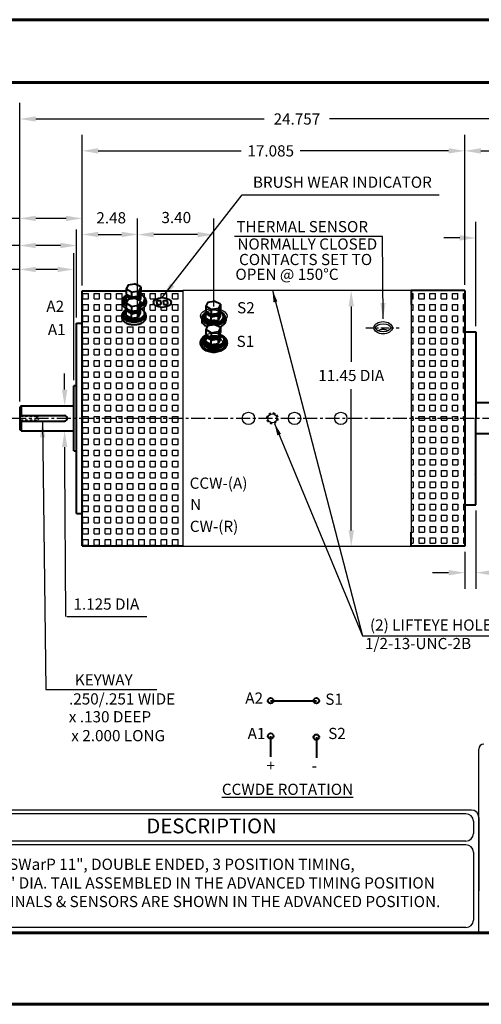
# Model space of a CAD drawing. Units: inches. Extents: x -220 to 774, y -335 to 160.
# Drawn here: x 69 to 89, y -116 to -72 of the extents above; entities that cross this region are included whole.
import ezdxf

# ---------------------------------------------------------------- set-up
doc = ezdxf.new("R2010")
doc.units = ezdxf.units.IN
doc.header["$LTSCALE"] = 0.5
doc.header["$MEASUREMENT"] = 0
for name, pattern in [('CENTER', [2, 1.25, -0.25, 0.25, -0.25]), ('CENTER2', [1.125, 0.75, -0.125, 0.125, -0.125]), ('HIDDEN', [0.375, 0.25, -0.125]), ('HIDDEN2', [0.1875, 0.125, -0.0625])]:
    doc.linetypes.add(name, pattern=pattern)
for name, color, linetype in [('5', 5, 'Continuous'), ('6', 6, 'Continuous'), ('CENTER', 1, 'CENTER'), ('DIM', 1, 'Continuous'), ('HID', 2, 'HIDDEN'), ('TBLK', 8, 'Continuous'), ('TXT', 2, 'Continuous')]:
    doc.layers.add(name, color=color, linetype=linetype)
for name, color, linetype, lineweight in [('BOARDER', 8, 'Continuous', 60), ('OBJ', 7, 'Continuous', 40), ('OBJECT', 7, 'Continuous', 40)]:
    doc.layers.add(name, color=color, linetype=linetype, lineweight=lineweight)
doc.styles.get("Standard").update_dxf_attribs({"font": 'techl___.ttf'})
doc.styles.add('STYLE2', font='sanss___.ttf')
doc.dimstyles.get("Standard").update_dxf_attribs({"dimscale": 4, "dimtxt": 0.125, "dimasz": 0.18, "dimexe": 0.18, "dimexo": 0.0625, "dimgap": 0.09, "dimtad": 0, "dimtih": 1, "dimtoh": 1, "dimdec": 3, "dimzin": 4, "dimdsep": 46, "dimtxsty": 'Standard', "dimcen": 0, "dimadec": 0, "dimazin": 0, "dimtfac": 1, "dimtdec": 3, "dimtofl": 0, "dimtmove": 0, "dimatfit": 2, "dimfxl": 0, "dimtolj": 1, "dimtzin": 0, "dimarcsym": 0})

# ---------------------------------------------------------------- blocks, each defined once
blk = doc.blocks.new('*D13')
at = {"layer": 'DEFPOINTS', "color": 0}
for p in [(89.054, -93.703), (88.554, -95.553), (89.054, -96.732)]:
    blk.add_point(p, dxfattribs=at)
at = {"layer": 'DIM', "color": 0, "lineweight": -2}
for p, q in [((89.054, -93.953), (89.054, -97.452)), ((88.554, -95.803), (88.554, -97.452)), ((87.834, -96.732), (87.114, -96.732)), ((89.774, -96.732), (90.494, -96.732))]:
    blk.add_line(p, q, dxfattribs=at)
at = {"layer": 'DIM', "color": 0}
for points in [[(87.834, -96.612), (87.834, -96.852), (88.554, -96.732)], [(89.774, -96.612), (89.774, -96.852), (89.054, -96.732)]]:
    blk.add_solid(points, dxfattribs=at)
at = {"layer": 'DIM', "color": 0, "insert": (91.529, -96.732), "char_height": 0.5, "attachment_point": 5}
blk.add_mtext('\\A1;.500', dxfattribs=at)
blk = doc.blocks.new('*D12')
at = {"layer": 'DEFPOINTS', "color": 0}
for p in [(82.024, -84.109), (82.024, -95.559), (83.485, -95.559)]:
    blk.add_point(p, dxfattribs=at)
at = {"layer": 'DIM', "color": 0, "lineweight": -2}
for p, q in [((83.485, -84.829), (83.485, -87.302)), ((83.485, -94.839), (83.485, -88.533))]:
    blk.add_line(p, q, dxfattribs=at)
at = {"layer": 'DIM', "color": 0}
for points in [[(83.365, -84.829), (83.605, -84.829), (83.485, -84.109)], [(83.365, -94.839), (83.605, -94.839), (83.485, -95.559)]]:
    blk.add_solid(points, dxfattribs=at)
at = {"layer": 'DIM', "color": 0, "insert": (83.485, -87.917), "char_height": 0.5, "attachment_point": 5}
blk.add_mtext('\\A1;11.45 DIA', dxfattribs=at)
blk = doc.blocks.new('*D11')
at = {"layer": 'DEFPOINTS', "color": 0}
for p in [(70.482, -89.272), (70.482, -90.397), (70.687, -90.397)]:
    blk.add_point(p, dxfattribs=at)
at = {"layer": 'DIM', "color": 0, "lineweight": -2}
for p, q in [((70.687, -88.552), (70.687, -87.832)), ((70.687, -91.117), (70.687, -91.837))]:
    blk.add_line(p, q, dxfattribs=at)
at = {"layer": 'DIM', "color": 0}
for points in [[(70.567, -88.552), (70.807, -88.552), (70.687, -89.272)], [(70.567, -91.117), (70.807, -91.117), (70.687, -90.397)]]:
    blk.add_solid(points, dxfattribs=at)
at = {"layer": 'DIM', "color": 0, "insert": (72.551, -98.134), "char_height": 0.5, "attachment_point": 5}
blk.add_mtext('\\A1;1.125 DIA', dxfattribs=at)
blk = doc.blocks.new('*D19')
at = {"layer": 'DEFPOINTS', "color": 0}
for p in [(93.437, -77.882), (88.554, -84.115), (93.437, -89.269)]:
    blk.add_point(p, dxfattribs=at)
at = {"layer": 'DIM', "color": 0, "lineweight": -2}
for p, q in [((88.554, -83.865), (88.554, -77.162)), ((93.437, -89.019), (93.437, -77.162)), ((89.274, -77.882), (89.735, -77.882)), ((92.717, -77.882), (92.257, -77.882))]:
    blk.add_line(p, q, dxfattribs=at)
at = {"layer": 'DIM', "color": 0}
for points in [[(89.274, -77.762), (89.274, -78.002), (88.554, -77.882)], [(92.717, -77.762), (92.717, -78.002), (93.437, -77.882)]]:
    blk.add_solid(points, dxfattribs=at)
at = {"layer": 'DIM', "color": 0, "insert": (90.996, -77.882), "char_height": 0.5, "attachment_point": 5}
blk.add_mtext('\\A1;4.883', dxfattribs=at)
blk = doc.blocks.new('*D18')
at = {"layer": 'DEFPOINTS', "color": 0}
for p in [(93.437, -76.456), (93.437, -89.269), (68.68, -89.332)]:
    blk.add_point(p, dxfattribs=at)
at = {"layer": 'DIM', "color": 0, "lineweight": -2}
for p, q in [((68.68, -89.082), (68.68, -75.736)), ((93.437, -89.019), (93.437, -75.736)), ((69.4, -76.456), (79.603, -76.456)), ((92.717, -76.456), (82.515, -76.456))]:
    blk.add_line(p, q, dxfattribs=at)
at = {"layer": 'DIM', "color": 0}
for points in [[(69.4, -76.336), (69.4, -76.576), (68.68, -76.456)], [(92.717, -76.336), (92.717, -76.576), (93.437, -76.456)]]:
    blk.add_solid(points, dxfattribs=at)
at = {"layer": 'DIM', "color": 0, "insert": (81.059, -76.456), "char_height": 0.5, "attachment_point": 5}
blk.add_mtext('\\A1;24.757', dxfattribs=at)
blk = doc.blocks.new('*D15')
at = {"layer": 'DEFPOINTS', "color": 0}
for p in [(93.437, -81.77), (89.054, -85.965), (93.437, -89.269)]:
    blk.add_point(p, dxfattribs=at)
at = {"layer": 'DIM', "color": 0, "lineweight": -2}
for p, q in [((89.054, -85.715), (89.054, -81.05)), ((93.437, -89.019), (93.437, -81.05)), ((88.334, -81.77), (87.614, -81.77)), ((94.157, -81.77), (94.877, -81.77))]:
    blk.add_line(p, q, dxfattribs=at)
at = {"layer": 'DIM', "color": 0}
for points in [[(88.334, -81.65), (88.334, -81.89), (89.054, -81.77)], [(94.157, -81.65), (94.157, -81.89), (93.437, -81.77)]]:
    blk.add_solid(points, dxfattribs=at)
at = {"layer": 'DIM', "color": 0, "insert": (90.801, -81.77), "char_height": 0.5, "attachment_point": 5}
blk.add_mtext('\\A1;4.383', dxfattribs=at)
blk = doc.blocks.new('*D21')
at = {"layer": 'DEFPOINTS', "color": 0}
for p in [(88.554, -77.882), (71.469, -84.141), (88.554, -84.115)]:
    blk.add_point(p, dxfattribs=at)
at = {"layer": 'DIM', "color": 0, "lineweight": -2}
for p, q in [((71.469, -83.891), (71.469, -77.162)), ((88.554, -83.865), (88.554, -77.162)), ((72.189, -77.882), (78.572, -77.882)), ((87.834, -77.882), (81.207, -77.882))]:
    blk.add_line(p, q, dxfattribs=at)
at = {"layer": 'DIM', "color": 0}
for points in [[(72.189, -77.762), (72.189, -78.002), (71.469, -77.882)], [(87.834, -77.762), (87.834, -78.002), (88.554, -77.882)]]:
    blk.add_solid(points, dxfattribs=at)
at = {"layer": 'DIM', "color": 0, "insert": (79.89, -77.882), "char_height": 0.5, "attachment_point": 5}
blk.add_mtext('\\A1;17.085', dxfattribs=at)
blk = doc.blocks.new('*D20')
at = {"layer": 'DEFPOINTS', "color": 0}
for p in [(71.469, -80.899), (71.469, -84.141), (68.68, -89.332)]:
    blk.add_point(p, dxfattribs=at)
at = {"layer": 'DIM', "color": 0, "lineweight": -2}
for p, q in [((68.68, -89.082), (68.68, -80.179)), ((71.469, -83.891), (71.469, -80.179)), ((68.68, -80.899), (67.353, -80.899)), ((70.749, -80.899), (69.4, -80.899))]:
    blk.add_line(p, q, dxfattribs=at)
at = {"layer": 'DIM', "color": 0}
for points in [[(69.4, -80.779), (69.4, -81.019), (68.68, -80.899)], [(70.749, -80.779), (70.749, -81.019), (71.469, -80.899)]]:
    blk.add_solid(points, dxfattribs=at)
at = {"layer": 'DIM', "color": 0, "insert": (66.102, -80.899), "char_height": 0.5, "attachment_point": 5}
blk.add_mtext('\\A1;2.789', dxfattribs=at)
blk = doc.blocks.new('*D9')
at = {"layer": 'DEFPOINTS', "color": 0}
for p in [(73.947, -81.624), (73.947, -83.625), (77.344, -85.081)]:
    blk.add_point(p, dxfattribs=at)
at = {"layer": 'DIM', "color": 0, "lineweight": -2}
for p, q in [((73.947, -83.375), (73.947, -80.904)), ((77.344, -84.831), (77.344, -80.904)), ((76.624, -81.624), (74.667, -81.624))]:
    blk.add_line(p, q, dxfattribs=at)
at = {"layer": 'DIM', "color": 0}
for points in [[(74.667, -81.504), (74.667, -81.744), (73.947, -81.624)], [(76.624, -81.504), (76.624, -81.744), (77.344, -81.624)]]:
    blk.add_solid(points, dxfattribs=at)
at = {"layer": 'DIM', "color": 0, "insert": (75.672, -80.86), "char_height": 0.5, "attachment_point": 5}
blk.add_mtext('\\A1;3.40', dxfattribs=at)
blk = doc.blocks.new('*D17')
at = {"layer": 'DEFPOINTS', "color": 0}
for p in [(68.68, -82.11), (71.219, -85.584), (68.68, -89.332)]:
    blk.add_point(p, dxfattribs=at)
at = {"layer": 'DIM', "color": 0, "lineweight": -2}
for p, q in [((68.68, -89.082), (68.68, -81.39)), ((71.219, -85.334), (71.219, -81.39)), ((68.68, -82.11), (67.329, -82.11)), ((70.499, -82.11), (69.4, -82.11))]:
    blk.add_line(p, q, dxfattribs=at)
at = {"layer": 'DIM', "color": 0}
for points in [[(69.4, -81.99), (69.4, -82.23), (68.68, -82.11)], [(70.499, -81.99), (70.499, -82.23), (71.219, -82.11)]]:
    blk.add_solid(points, dxfattribs=at)
at = {"layer": 'DIM', "color": 0, "insert": (66.06, -82.11), "char_height": 0.5, "attachment_point": 5}
blk.add_mtext('\\A1;2.539', dxfattribs=at)
blk = doc.blocks.new('*D16')
at = {"layer": 'DEFPOINTS', "color": 0}
for p in [(68.68, -83.18), (71.094, -88.384), (68.68, -89.332)]:
    blk.add_point(p, dxfattribs=at)
at = {"layer": 'DIM', "color": 0, "lineweight": -2}
for p, q in [((68.68, -89.082), (68.68, -82.46)), ((71.094, -88.134), (71.094, -82.46)), ((68.68, -83.18), (67.208, -83.18)), ((70.374, -83.18), (69.4, -83.18))]:
    blk.add_line(p, q, dxfattribs=at)
at = {"layer": 'DIM', "color": 0}
for points in [[(69.4, -83.06), (69.4, -83.3), (68.68, -83.18)], [(70.374, -83.06), (70.374, -83.3), (71.094, -83.18)]]:
    blk.add_solid(points, dxfattribs=at)
at = {"layer": 'DIM', "color": 0, "insert": (66.02, -83.18), "char_height": 0.5, "attachment_point": 5}
blk.add_mtext('\\A1;2.414', dxfattribs=at)
blk = doc.blocks.new('*D10')
at = {"layer": 'DEFPOINTS', "color": 0}
for p in [(73.947, -81.617), (71.469, -84.141), (73.947, -85.679)]:
    blk.add_point(p, dxfattribs=at)
at = {"layer": 'DIM', "color": 0, "lineweight": -2}
for p, q in [((71.469, -83.891), (71.469, -80.897)), ((73.947, -85.429), (73.947, -80.897)), ((72.189, -81.617), (73.227, -81.617))]:
    blk.add_line(p, q, dxfattribs=at)
at = {"layer": 'DIM', "color": 0}
for points in [[(72.189, -81.497), (72.189, -81.737), (71.469, -81.617)], [(73.227, -81.497), (73.227, -81.737), (73.947, -81.617)]]:
    blk.add_solid(points, dxfattribs=at)
at = {"layer": 'DIM', "color": 0, "insert": (72.766, -80.872), "char_height": 0.5, "attachment_point": 5}
blk.add_mtext('\\A1;2.48', dxfattribs=at)

msp = doc.modelspace()

# ---------------------------------------------------------------- hatches: boundary and pattern name
at = {"layer": '5'}
h = msp.add_hatch(dxfattribs=at)
h.set_pattern_fill('SQUARE', color=256, scale=2, style=0)
h.paths.add_polyline_path([(73.78254, -85.64642, -0.05875187), (73.56781, -85.6211, -0.07234108), (73.40439, -85.55599, -0.10661705), (73.28245, -85.44553, -0.15685122), (73.24776, -85.33767), (73.24776, -85.21595, -0.15685122), (73.28245, -85.10809, -0.09498737), (73.38905, -85.00697, -0.06525595), (73.45883, -84.95305, -0.00457072), (73.46298, -84.9436, -0.0227872), (73.41355, -84.91799, -0.10661705), (73.2916, -84.80753, -0.15685122), (73.25691, -84.69967), (73.25691, -84.57796, -0.15685122), (73.2916, -84.47009, -0.09498737), (73.3982, -84.36897, -0.06525595), (73.46798, -84.31506, -0.00511474), (73.47263, -84.30449, -0.02223566), (73.44008, -84.27385), (73.44008, -84.14054), (71.4692, -84.14054), (71.4692, -89.83404), (75.9702, -89.83404), (75.9702, -84.14054), (74.08841, -84.14054), (74.08841, -84.17355, -0.02745991), (74.06986, -84.23245, -0.01626385), (74.05587, -84.26626, -0.01883514), (74.08371, -84.29208, -0.02282582), (74.12677, -84.31439, -0.09196673), (74.22087, -84.39479, -0.06656502), (74.29177, -84.47009, -0.15685122), (74.32646, -84.57796), (74.32646, -84.69967, -0.15685122), (74.29177, -84.80753, -0.10661705), (74.16983, -84.91799, -0.02735894), (74.11022, -84.94819, -0.00400172), (74.11762, -84.95238, -0.09196673), (74.21172, -85.03278, -0.06656502), (74.28262, -85.10809, -0.15685122), (74.31731, -85.21595), (74.31731, -85.33767, -0.15685122), (74.28262, -85.44553, -0.10661705), (74.16068, -85.55599, -0.07234108), (73.99726, -85.6211, -0.05875187)])
edge = h.paths.add_edge_path(flags=16)
edge.add_ellipse((75.04691, -84.6562), major_axis=(-0.3915, 0), ratio=0.55441545, start_angle=0, end_angle=360)
h.paths.add_polyline_path([(74.80691, -84.748), (74.80691, -84.6562), (74.80691, -84.5644), (74.98691, -84.5644), (74.98691, -84.6562), (74.98691, -84.748)], flags=0)
h.paths.add_polyline_path([(75.10691, -84.748), (75.10691, -84.6562), (75.10691, -84.5644), (75.28691, -84.5644), (75.28691, -84.6562), (75.28691, -84.748)], flags=0)
h = msp.add_hatch(dxfattribs=at)
h.set_pattern_fill('SQUARE', color=256, scale=2, style=0)
h.paths.add_polyline_path([(86.1582, -89.83404), (88.5542, -89.83404), (88.5542, -84.11477), (86.1582, -84.11477), (86.1582, -84.75027)])
h = msp.add_hatch(dxfattribs=at)
h.set_pattern_fill('SQUARE', color=256, scale=2, style=0)
h.paths.add_polyline_path([(75.9702, -89.83404), (71.4692, -89.83404), (71.4692, -95.52754), (75.9702, -95.52754)])
h = msp.add_hatch(dxfattribs=at)
h.set_pattern_fill('SQUARE', color=256, scale=2, style=0)
h.set_pattern_definition([(0, (0, -179.66807), (0, -0.25), [0.25, -0.25]), (270, (0, -179.66807), (-0.25, -2e-17), [0.25, -0.25])])
h.paths.add_polyline_path([(86.1582, -89.83404), (88.5542, -89.83404), (88.5542, -95.55331), (86.1582, -95.55331), (86.1582, -94.91781)])

# ---------------------------------------------------------------- linework, layer by layer
for p, q in [((75.9702, -84.10904), (75.9702, -95.55904)), ((75.9702, -84.10904), (86.1582, -84.10904)), ((86.1582, -84.10904), (86.1582, -95.55904)), ((86.1582, -95.55904), (75.9702, -95.55904))]:
    msp.add_line(p, q)
for points in [[(77.3452, -85.00088, 0.06887742), (77.1803, -85.02371, 0.08093426), (77.05168, -85.08372, 0.10702237), (76.95868, -85.18168, 0.13741067), (76.93009, -85.28372, 0.13741067), (76.95868, -85.38577, 0.10702237), (77.05168, -85.48372, 0.08093426), (77.1803, -85.54374, 0.06887742), (77.3452, -85.56657, 0.06887742), (77.51011, -85.54374, 0.08093426), (77.63873, -85.48372, 0.10702237), (77.73173, -85.38577, 0.13741067), (77.76032, -85.28372, 0.13741067), (77.73173, -85.18168, 0.10702237), (77.63873, -85.08372, 0.08093426), (77.51011, -85.02371, 0.06887742)], [(77.3452, -86.03857, 0.06887742), (77.09784, -86.07281, 0.08093426), (76.90491, -86.16284, 0.10702237), (76.76541, -86.30977, 0.13741067), (76.72254, -86.46284, 0.13741067), (76.76541, -86.6159, 0.10702237), (76.90491, -86.76284, 0.08093426), (77.09784, -86.85286, 0.06887742), (77.3452, -86.8871, 0.06887742), (77.59257, -86.85286, 0.08093426), (77.7855, -86.76284, 0.10702237), (77.925, -86.6159, 0.13741067), (77.96787, -86.46284, 0.13741067), (77.925, -86.30977, 0.10702237), (77.7855, -86.16284, 0.08093426), (77.59257, -86.07281, 0.06887742)], [(77.3452, -86.19827, 0.06887742), (77.1803, -86.2211, 0.08093426), (77.05168, -86.28112, 0.10702237), (76.95868, -86.37907, 0.13741067), (76.93009, -86.48112, 0.13741067), (76.95868, -86.58316, 0.10702237), (77.05168, -86.68112, 0.08093426), (77.1803, -86.74113, 0.06887742), (77.3452, -86.76396, 0.06887742), (77.51011, -86.74113, 0.08093426), (77.63873, -86.68112, 0.10702237), (77.73173, -86.58316, 0.13741067), (77.76032, -86.48112, 0.13741067), (77.73173, -86.37907, 0.10702237), (77.63873, -86.28112, 0.08093426), (77.51011, -86.2211, 0.06887742)]]:
    msp.add_lwpolyline(points, format="xyb", close=True)
for points in [[(77.3452, -85.44943, 0.06887742), (77.1803, -85.47225, 0.05427663), (77.09171, -85.508, 0.10702237)], [(77.5987, -85.508, 0.05427663), (77.51011, -85.47225, 0.06887742), (77.3452, -85.44943, 0.06887742)], [(84.9082, -85.86669, 0.06887742), (84.7433, -85.88952, 0.04488969), (84.66942, -85.91773, 0.04488969)], [(84.9082, -85.86669, 0.06887742), (84.7433, -85.88952, 0.04488969), (84.66942, -85.91773, 0.04488969)], [(85.1434, -85.916, 0.04262888), (85.07311, -85.88952, 0.06887742), (84.9082, -85.86669)], [(85.1434, -85.916, 0.04262888), (85.07311, -85.88952, 0.06887742), (84.9082, -85.86669)], [(77.3452, -86.64682, 0.06887742), (77.1803, -86.66964, 0.05427663), (77.09171, -86.70539, 0.10702237)], [(77.5987, -86.70539, 0.05427663), (77.51011, -86.66964, 0.06887742), (77.3452, -86.64682, 0.06887742)]]:
    msp.add_lwpolyline(points, format="xyb")
for centre, radius in [((78.8942, -89.83404), 0.275), ((79.9652, -89.83404), 0.2), ((80.9562, -89.83404), 0.275), ((83.0182, -89.83404), 0.275)]:
    msp.add_circle(centre, radius)
for centre, major_axis, ratio in [((77.3452, -85.26375), (-0.594, 0), 0.55958754), ((84.9082, -85.78585), (-0.406, 0), 0.68200222), ((84.90824, -85.7893), (-0.34397, -0.00345), 0.51161056), ((77.3452, -86.46387), (-0.594, 0), 0.55958754)]:
    msp.add_ellipse(centre, major_axis=major_axis, ratio=ratio)
at = {"layer": 'BOARDER'}
for p, q in [((110.7124, -74.81928), (46.7124, -74.81928)), ((46.7124, -112.81928), (110.7124, -112.81928))]:
    msp.add_line(p, q, dxfattribs=at)
msp.add_lwpolyline([(44.7124, -116.01928), (112.7124, -116.01928), (112.7124, -72.01928), (44.7124, -72.01928)], close=True, dxfattribs=at)
at = {"layer": 'CENTER'}
msp.add_line((93.96777, -89.83404), (68.09356, -89.83404), dxfattribs=at)
at = {"layer": 'DIM', "linetype": 'CENTER2'}
msp.add_line((84.13449, -85.78585), (85.62672, -85.78585), dxfattribs=at)
at = {"layer": 'DIM'}
for p, q in [((70.68664, -91.83654), (70.72722, -98.68782)), ((70.77855, -98.68782), (74.35443, -98.68782))]:
    msp.add_line(p, q, dxfattribs=at)
at = {"layer": 'HID', "linetype": 'HIDDEN2'}
for p, q in [((69.4303, -89.70904), (68.6802, -89.70904)), ((69.4303, -89.74904), (68.6802, -89.74904)), ((69.4303, -89.70904), (69.5553, -89.83404)), ((69.4303, -89.70904), (69.4303, -89.95904)), ((69.4303, -89.91904), (68.6802, -89.91904)), ((69.4303, -89.95904), (68.6802, -89.95904)), ((69.5553, -89.83404), (69.4303, -89.95904))]:
    msp.add_line(p, q, dxfattribs=at)
at = {"layer": 'OBJ'}
for p, q in [((88.5542, -85.96477), (89.0542, -85.96477)), ((89.0542, -85.96477), (89.0542, -89.83404)), ((68.7402, -89.27154), (68.6802, -89.33154)), ((68.7402, -89.27154), (71.0942, -89.27154)), ((68.7402, -89.27154), (68.7402, -89.74004)), ((93.3172, -89.14629), (89.0542, -89.14629)), ((68.6802, -89.33154), (68.6802, -90.33654)), ((68.6802, -89.70904), (70.6802, -89.70904)), ((68.6802, -89.95904), (70.6802, -89.95904)), ((68.7402, -89.92804), (68.7402, -90.39654)), ((89.0542, -93.70331), (89.0542, -89.83404)), ((68.7402, -90.39654), (68.6802, -90.33654)), ((68.7402, -90.39654), (71.0942, -90.39654)), ((93.3172, -90.52179), (89.0542, -90.52179)), ((88.5542, -93.70331), (89.0542, -93.70331)), ((79.88641, -102.45138), (81.92684, -102.45138)), ((79.88641, -104.03149), (79.88641, -104.95573)), ((81.92684, -104.08219), (81.92684, -105.00643))]:
    msp.add_line(p, q, dxfattribs=at)
msp.add_arc((70.6802, -89.83404), 0.125, 270, 90, dxfattribs=at)
at = {"layer": 'OBJECT'}
for p, q in [((73.52695, -83.86806), (73.44008, -84.05522)), ((73.52695, -83.86806), (73.81228, -83.82392)), ((74.08841, -83.95492), (73.81228, -83.82392)), ((74.08841, -83.95492), (74.00154, -84.14207)), ((74.08841, -83.95492), (74.08841, -84.17355)), ((73.67738, -84.19222), (73.44008, -84.05522)), ((73.44008, -84.05522), (73.44008, -84.27385)), ((73.44008, -84.58243), (73.44008, -84.39715)), ((73.5178, -84.50606), (73.80313, -84.46191)), ((73.67738, -84.19222), (74.00154, -84.14207)), ((73.67738, -84.19222), (73.67738, -84.41086)), ((73.81451, -84.43117), (73.78972, -84.46399)), ((74.07925, -84.59291), (73.80313, -84.46191)), ((73.83597, -84.42825), (73.80858, -84.4645)), ((74.00154, -84.14207), (74.00154, -84.36071)), ((74.08841, -84.48213), (74.08841, -84.29685)), ((88.5542, -84.11477), (86.1582, -84.11477)), ((86.1582, -84.11477), (86.1582, -84.71265)), ((86.1582, -84.11477), (86.1582, -84.75027)), ((88.5542, -84.11477), (88.5542, -95.55331)), ((73.25691, -84.57796), (73.25691, -84.69967)), ((73.33293, -84.50423), (73.33293, -84.55511)), ((73.5178, -84.50606), (73.43093, -84.69321)), ((73.66823, -84.83022), (73.43093, -84.69321)), ((73.43093, -84.69321), (73.43093, -84.91185)), ((73.44008, -84.58243), (73.47342, -84.60168)), ((73.5178, -84.50606), (73.56236, -84.49916)), ((73.66823, -84.83022), (73.99239, -84.78007)), ((73.66823, -84.83022), (73.66823, -85.04885)), ((74.07925, -84.59291), (73.99239, -84.78007)), ((73.99239, -84.78007), (73.99239, -84.9987)), ((74.00154, -84.55604), (74.00154, -84.484)), ((74.04462, -84.57648), (74.08841, -84.48213)), ((74.07925, -84.59291), (74.07925, -84.81155)), ((74.26297, -84.50423), (74.26297, -84.55511)), ((74.32646, -84.57796), (74.32646, -84.69967)), ((74.80691, -84.5644, 0.184), (74.98691, -84.5644, 0.184)), ((74.80691, -84.6562, 0.184), (74.80691, -84.5644, 0.184)), ((74.80691, -84.6562, 0.184), (74.80691, -84.748, 0.184)), ((74.80691, -84.748, 0.184), (74.98691, -84.748, 0.184)), ((74.98691, -84.6562, 0.184), (74.98691, -84.5644, 0.184)), ((74.98691, -84.6562, 0.184), (74.98691, -84.748, 0.184)), ((75.10691, -84.5644, 0.184), (75.28691, -84.5644, 0.184)), ((75.10691, -84.6562, 0.184), (75.10691, -84.5644, 0.184)), ((75.10691, -84.6562, 0.184), (75.10691, -84.748, 0.184)), ((75.10691, -84.748, 0.184), (75.28691, -84.748, 0.184)), ((75.28691, -84.6562, 0.184), (75.28691, -84.5644, 0.184)), ((75.28691, -84.6562, 0.184), (75.28691, -84.748, 0.184)), ((77.08047, -84.6408), (76.9936, -84.82795)), ((76.9936, -84.82795), (76.9936, -85.04659)), ((77.2309, -84.96495), (76.9936, -84.82795)), ((77.08047, -84.6408), (77.3658, -84.59665)), ((77.2309, -84.96495), (77.55506, -84.9148)), ((77.64192, -84.72765), (77.3658, -84.59665)), ((77.64192, -84.72765), (77.55506, -84.9148)), ((77.55506, -84.9148), (77.55506, -85.13344)), ((77.64192, -84.72765), (77.64192, -84.94629)), ((73.24776, -85.21595), (73.24776, -85.33767)), ((73.32378, -85.14223), (73.32378, -85.19311)), ((73.43093, -85.22043), (73.43093, -85.03514)), ((73.43093, -85.22043), (73.66823, -85.35743)), ((73.66823, -85.35743), (73.66823, -85.17214)), ((73.66823, -85.35743), (73.99239, -85.30728)), ((73.80536, -85.06916), (73.76027, -85.12885)), ((73.82682, -85.06624), (73.77969, -85.12863)), ((73.99239, -85.30728), (74.07925, -85.12013)), ((73.99239, -85.30728), (73.99239, -85.12199)), ((74.07925, -85.12013), (74.07925, -84.93484)), ((74.25382, -85.14223), (74.25382, -85.19311)), ((74.31731, -85.21595), (74.31731, -85.33767)), ((76.81043, -85.35069), (76.81043, -85.4724)), ((76.88645, -85.27697), (76.88645, -85.32784)), ((76.9936, -85.35517), (76.9936, -85.16988)), ((76.9936, -85.35517), (77.2309, -85.49217)), ((77.2309, -84.96495), (77.2309, -85.18359)), ((77.2309, -85.49217), (77.2309, -85.30688)), ((77.36803, -85.2039), (77.32294, -85.26359)), ((77.38948, -85.20098), (77.34236, -85.26337)), ((77.55506, -85.44202), (77.64192, -85.25487)), ((77.55506, -85.44202), (77.55506, -85.25673)), ((77.64192, -85.25487), (77.64192, -85.06958)), ((77.81649, -85.27697), (77.81649, -85.32784)), ((77.87998, -85.35069), (77.87998, -85.4724)), ((77.08047, -85.68399), (76.9936, -85.87114)), ((77.08047, -85.68399), (77.3658, -85.63984)), ((77.2309, -85.49217), (77.55506, -85.44202)), ((77.64192, -85.77084), (77.3658, -85.63984)), ((77.64192, -85.77084), (77.55506, -85.95799)), ((77.64192, -85.77084), (77.64192, -85.98948)), ((77.2309, -86.00814), (76.9936, -85.87114)), ((76.9936, -85.87114), (76.9936, -86.08978)), ((76.9936, -86.39836), (76.9936, -86.21307)), ((77.2309, -86.00814), (77.55506, -85.95799)), ((77.2309, -86.00814), (77.2309, -86.22678)), ((77.55506, -85.95799), (77.55506, -86.17663)), ((77.64192, -86.29806), (77.64192, -86.11277)), ((76.81043, -86.39388), (76.81043, -86.51559)), ((76.88645, -86.32016), (76.88645, -86.37103)), ((76.9936, -86.39836), (77.2309, -86.53536)), ((77.2309, -86.53536), (77.2309, -86.35007)), ((77.2309, -86.53536), (77.55506, -86.48521)), ((77.36803, -86.24709), (77.32294, -86.30678)), ((77.38948, -86.24417), (77.34236, -86.30656)), ((77.55506, -86.48521), (77.64192, -86.29806)), ((77.55506, -86.48521), (77.55506, -86.29992)), ((77.81649, -86.32016), (77.81649, -86.37103)), ((77.87998, -86.39388), (77.87998, -86.51559)), ((89.0542, -87.32227), (89.0542, -89.83977)), ((89.0542, -92.34581), (89.0542, -89.82831)), ((89.0242, -92.37581), (89.0542, -92.34581)), ((86.1582, -95.55331), (86.1582, -94.91781)), ((86.1582, -95.55331), (86.1582, -94.95543)), ((88.5542, -95.55331), (86.1582, -95.55331))]:
    msp.add_line(p, q, dxfattribs=at)
at = {"layer": 'OBJECT', "color": 7}
for p, q in [((71.4692, -95.52754), (71.4692, -84.14054)), ((71.4692, -84.14054), (73.44008, -84.14054)), ((74.08841, -84.14054), (75.9702, -84.14054)), ((71.2192, -94.08404), (71.2192, -85.58404)), ((71.2192, -85.58404), (71.4692, -85.58404)), ((71.0942, -91.28404), (71.0942, -88.38404)), ((71.2192, -88.38404), (71.0942, -88.38404)), ((71.0942, -91.28404), (71.2192, -91.28404)), ((71.2192, -94.08404), (71.4692, -94.08404)), ((71.4691, -95.52754), (75.9702, -95.52754))]:
    msp.add_line(p, q, dxfattribs=at)
at = {"layer": 'OBJECT', "extrusion": (0, 0, -1)}
for p, q in [((85.05326, -85.78585, -0.211), (85.05326, -85.78589, -0.211)), ((84.90825, -86.12331, -0.336), (84.90825, -86.12331, -0.336))]:
    msp.add_line(p, q, dxfattribs=at)
at = {"layer": 'OBJECT'}
for points in [[(73.41355, -84.35964, 0.10661705), (73.2916, -84.47009, 0.15685122), (73.25691, -84.57796)], [(73.47824, -84.30925, 0.00492381), (73.46913, -84.31439, 0.10661705), (73.36309, -84.41044, 0.15685122), (73.33293, -84.50423)], [(73.67738, -84.41086, -0.03179331), (73.61657, -84.3913, -0.03179331), (73.55873, -84.36419, -0.03722786), (73.49604, -84.32344, -0.03722786), (73.44008, -84.27385)], [(73.47263, -84.30449, 0.01620833), (73.45864, -84.33828, 0.02736222), (73.44008, -84.39715)], [(73.62726, -84.48912, 0.00366347), (73.62141, -84.48461, 0.03711225), (73.55873, -84.44388, 0.0317088), (73.50089, -84.41675, 0.0317088), (73.44008, -84.39715)], [(73.47531, -84.30678, 0.04615606), (73.47361, -84.32523, 0.15685122), (73.49246, -84.38385, 0.10661705), (73.55873, -84.44388, 0.07234108), (73.64755, -84.47927, 0.00914876), (73.66548, -84.48321, 0.00914876)], [(74.00154, -84.36071, -0.03338354), (73.92207, -84.38958, -0.03338354), (73.83946, -84.40762, -0.03206573), (73.75853, -84.41444, -0.03206573), (73.67738, -84.41086)], [(73.8523, -84.48524, 0.01458263), (73.88094, -84.47927, 0.07234108), (73.96976, -84.44388, 0.10661705), (74.03603, -84.38385, 0.15685122), (74.05488, -84.32523, 0.10184092), (74.04671, -84.28552)], [(74.08841, -84.17355, -0.02745991), (74.06986, -84.23245, -0.02745991), (74.04497, -84.28896, -0.01865346), (74.0246, -84.32565, -0.01865346), (74.00154, -84.36071)], [(74.00154, -84.484, -0.02736222), (74.0201, -84.42514, -0.02736222), (74.04497, -84.36865, -0.01860823), (74.06535, -84.33194, -0.01860823), (74.08841, -84.29685)], [(74.08841, -84.29685, 0.02215245), (74.05587, -84.26626, 0.03711225)], [(74.26297, -84.50423, 0.15685122), (74.2328, -84.41044, 0.10661705), (74.12677, -84.31439, 0.02282582), (74.08371, -84.29208, 0.00311485)], [(74.32646, -84.57796, 0.15685122), (74.29177, -84.47009, 0.06656502), (74.22087, -84.39479, 0.06656502)], [(73.25691, -84.57796, 0.15685122), (73.2916, -84.68582, 0.10661705), (73.41355, -84.79628, 0.00813872), (73.43093, -84.80594, 0.00813872)], [(73.25691, -84.69967, 0.15685122), (73.2916, -84.80753, 0.10661705), (73.41355, -84.91799, 0.02455097), (73.4669, -84.94539, 0.02455097)], [(73.33293, -84.50423, 0.15685122), (73.36309, -84.59803, 0.08031978), (73.43947, -84.67482, 0.08031978)], [(73.33293, -84.55511, 0.15685122), (73.36309, -84.6489, 0.07241269), (73.43093, -84.7193, 0.07241269)], [(73.66823, -85.04885, -0.03179331), (73.60742, -85.02929, -0.03179331), (73.54958, -85.00218, -0.03722786), (73.48689, -84.96144, -0.03722786), (73.43093, -84.91185)], [(73.85209, -84.48514, -0.02410875), (73.91207, -84.48037, -0.03590643), (74.00154, -84.484)], [(74.07925, -84.81155, -0.02745991), (74.06071, -84.87045, -0.02745991), (74.03582, -84.92696, -0.01865346), (74.01545, -84.96364, -0.01865346), (73.99239, -84.9987)], [(74.07925, -84.93484, 0.02215245), (74.04672, -84.90425, 0.03711225)], [(74.07045, -84.84232, 0.04489583), (74.16983, -84.79628, 0.10661705), (74.29177, -84.68582, 0.15685122), (74.32646, -84.57796)], [(74.07925, -84.71841, 0.02513044), (74.12677, -84.69408, 0.10661705), (74.2328, -84.59803, 0.15685122), (74.26297, -84.50423)], [(74.07925, -84.76929, 0.02513044), (74.12677, -84.74496, 0.10661705), (74.2328, -84.6489, 0.15685122), (74.26297, -84.55511)], [(74.07925, -84.9608, 0.04105368), (74.16983, -84.91799, 0.10661705), (74.29177, -84.80753, 0.15685122), (74.32646, -84.69967)], [(73.40439, -84.99763, 0.10661705), (73.28245, -85.10809, 0.15685122), (73.24776, -85.21595)], [(73.24776, -85.21595, 0.15685122), (73.28245, -85.32381, 0.10661705), (73.40439, -85.43427, 0.07234108), (73.56781, -85.49938, 0.05875187), (73.78254, -85.5247, 0.05875187), (73.99726, -85.49938, 0.07234108), (74.16068, -85.43427, 0.10661705), (74.28262, -85.32381, 0.15685122), (74.31731, -85.21595, 0.15685122)], [(73.24776, -85.33767, 0.15685122), (73.28245, -85.44553, 0.10661705), (73.40439, -85.55599, 0.07234108), (73.56781, -85.6211, 0.05875187), (73.78254, -85.64642, 0.05875187), (73.99726, -85.6211, 0.07234108), (74.16068, -85.55599, 0.10661705), (74.28262, -85.44553, 0.15685122), (74.31731, -85.33767, 0.0397144)], [(73.46909, -84.94724, 0.00492381), (73.45998, -84.95238, 0.10661705), (73.35394, -85.04844, 0.15685122), (73.32378, -85.14223)], [(73.32378, -85.14223, 0.15685122), (73.35394, -85.23602, 0.10661705), (73.45998, -85.33207, 0.07234108), (73.60208, -85.38869, 0.05875187), (73.7888, -85.41071, 0.05875187), (73.97552, -85.38869, 0.07234108), (74.11762, -85.33207, 0.10661705), (74.22365, -85.23602, 0.15685122), (74.25382, -85.14223, 0.15685122)], [(73.32378, -85.19311, 0.15685122), (73.35394, -85.2869, 0.10661705), (73.45998, -85.38295, 0.07234108), (73.60208, -85.43957, 0.05875187), (73.7888, -85.46159, 0.05875187), (73.97552, -85.43957, 0.07234108), (74.11762, -85.38295, 0.10661705), (74.22365, -85.2869, 0.15685122), (74.25382, -85.19311, 0.0397144)], [(73.46348, -84.94248, 0.01620833), (73.44949, -84.97628, 0.02736222), (73.43093, -85.03514)], [(73.66823, -85.17214, 0.03711225), (73.61226, -85.1226, 0.03711225), (73.54958, -85.08187, 0.0317088), (73.49174, -85.05474, 0.0317088), (73.43093, -85.03514)], [(73.46616, -84.94477, 0.04615606), (73.46446, -84.96322, 0.15685122), (73.48331, -85.02184, 0.10661705), (73.54958, -85.08187, 0.07234108), (73.63839, -85.11726, 0.05875187), (73.75509, -85.13102, 0.01356761), (73.78231, -85.13028, 0.01356761)], [(73.99239, -84.9987, -0.03338354), (73.91292, -85.02757, -0.03338354), (73.83031, -85.04561, -0.03206573), (73.74938, -85.05243, -0.03206573), (73.66823, -85.04885)], [(73.66823, -85.17214, -0.03057846), (73.73967, -85.1454, -0.03057846), (73.81385, -85.12757, -0.03590643), (73.90292, -85.11836, -0.03590643), (73.99239, -85.12199)], [(73.81385, -85.12757, 0.02935063), (73.87179, -85.11726, 0.07234108), (73.96061, -85.08187, 0.10661705), (74.02688, -85.02184, 0.15685122), (74.04573, -84.96322, 0.10184092), (74.03756, -84.92351)], [(73.99239, -85.12199, -0.02736222), (74.01095, -85.06313, -0.02736222), (74.03582, -85.00665, -0.01860823), (74.0562, -84.96994, -0.01860823), (74.07925, -84.93484)], [(74.25382, -85.14223, 0.15685122), (74.22365, -85.04844, 0.10661705), (74.11762, -84.95238, 0.02282582), (74.07456, -84.93008, 0.00311485)], [(74.31731, -85.21595, 0.15685122), (74.28262, -85.10809, 0.06656502), (74.21172, -85.03278, 0.06656502)], [(76.96706, -85.13237, 0.10661705), (76.84512, -85.24283, 0.15685122), (76.81043, -85.35069)], [(76.81043, -85.35069, 0.15685122), (76.84512, -85.45855, 0.10661705), (76.96706, -85.56901, 0.07234108), (77.13048, -85.63412, 0.03638107), (77.26289, -85.65576, 0.03638107)], [(77.03176, -85.08198, 0.00492381), (77.02265, -85.08712, 0.10661705), (76.91661, -85.18317, 0.15685122), (76.88645, -85.27697)], [(76.88645, -85.27697, 0.15685122), (76.91661, -85.37076, 0.10661705), (77.02265, -85.46681, 0.07234108), (77.16475, -85.52343, 0.05875187), (77.35147, -85.54545, 0.05875187), (77.53818, -85.52343, 0.07234108), (77.68029, -85.46681, 0.10661705), (77.78632, -85.37076, 0.15685122), (77.81649, -85.27697, 0.15685122)], [(76.88645, -85.32784, 0.15685122), (76.91661, -85.42164, 0.10661705), (77.02265, -85.51769, 0.07234108), (77.16475, -85.57431, 0.05875187), (77.35147, -85.59632, 0.05875187), (77.53818, -85.57431, 0.07234108), (77.68029, -85.51769, 0.10661705), (77.78632, -85.42164, 0.15685122), (77.81649, -85.32784, 0.0397144)], [(77.2309, -85.18359, -0.03179331), (77.17009, -85.16403, -0.03179331), (77.11225, -85.13692, -0.03722786), (77.04956, -85.09618, -0.03722786), (76.9936, -85.04659)], [(77.02615, -85.07722, 0.01620833), (77.01216, -85.11102, 0.02736222), (76.9936, -85.16988)], [(77.2309, -85.30688, 0.03711225), (77.17493, -85.25734, 0.03711225), (77.11225, -85.21661, 0.0317088), (77.05441, -85.18948, 0.0317088), (76.9936, -85.16988)], [(77.02883, -85.07951, 0.04615606), (77.02713, -85.09796, 0.15685122), (77.04598, -85.15658, 0.10661705), (77.11225, -85.21661, 0.07234108), (77.20106, -85.252, 0.05875187), (77.31776, -85.26576, 0.01356761), (77.34498, -85.26502, 0.01356761)], [(77.55506, -85.13344, -0.03338354), (77.47559, -85.16231, -0.03338354), (77.39298, -85.18035, -0.03206573), (77.31204, -85.18717, -0.03206573), (77.2309, -85.18359)], [(77.2309, -85.30688, -0.03057846), (77.30234, -85.28014, -0.03057846), (77.37652, -85.26231, -0.03590643), (77.46559, -85.2531, -0.03590643), (77.55506, -85.25673)], [(77.37652, -85.26231, 0.02935063), (77.43446, -85.252, 0.07234108), (77.52327, -85.21661, 0.10661705), (77.58955, -85.15658, 0.15685122), (77.6084, -85.09796, 0.10184092), (77.60023, -85.05825)], [(77.40326, -85.65761, 0.04297989), (77.55993, -85.63412, 0.07234108), (77.72335, -85.56901, 0.10661705), (77.84529, -85.45855, 0.15685122), (77.87998, -85.35069)], [(77.64192, -84.94629, -0.02745991), (77.62338, -85.00518, -0.02745991), (77.59849, -85.0617, -0.01865346), (77.57812, -85.09838, -0.01865346), (77.55506, -85.13344)], [(77.55506, -85.25673, -0.02736222), (77.57362, -85.19787, -0.02736222), (77.59849, -85.14139, -0.01860823), (77.61887, -85.10467, -0.01860823), (77.64192, -85.06958)], [(77.64192, -85.06958, 0.02215245), (77.60939, -85.03899, 0.03711225)], [(77.81649, -85.27697, 0.15685122), (77.78632, -85.18317, 0.10661705), (77.68029, -85.08712, 0.02282582), (77.63723, -85.06482, 0.00311485)], [(77.87998, -85.35069, 0.15685122), (77.84529, -85.24283, 0.06656502), (77.77439, -85.16752, 0.06656502)], [(76.96706, -86.17556, 0.10661705), (76.84512, -86.28602, 0.15685122), (76.81043, -86.39388)], [(77.03176, -86.12517, 0.00492381), (77.02265, -86.13031, 0.10661705), (76.91661, -86.22636, 0.15685122), (76.88645, -86.32016)], [(77.2309, -86.22678, -0.03179331), (77.17009, -86.20722, -0.03179331), (77.11225, -86.18011, -0.03722786), (77.04956, -86.13937, -0.03722786), (76.9936, -86.08978)], [(77.02615, -86.12041, 0.01620833), (77.01216, -86.15421, 0.02736222), (76.9936, -86.21307)], [(77.2309, -86.35007, 0.03711225), (77.17493, -86.30053, 0.03711225), (77.11225, -86.2598, 0.0317088), (77.05441, -86.23267, 0.0317088), (76.9936, -86.21307)], [(77.02883, -86.1227, 0.04615606), (77.02713, -86.14115, 0.15685122), (77.04598, -86.19977, 0.10661705), (77.11225, -86.2598, 0.07234108), (77.20106, -86.29519, 0.05875187), (77.31776, -86.30895, 0.01356761), (77.34498, -86.30821, 0.01356761)], [(77.55506, -86.17663, -0.03338354), (77.47559, -86.2055, -0.03338354), (77.39298, -86.22354, -0.03206573), (77.31204, -86.23036, -0.03206573), (77.2309, -86.22678)], [(77.37652, -86.3055, 0.02935063), (77.43446, -86.29519, 0.07234108), (77.52327, -86.2598, 0.10661705), (77.58955, -86.19977, 0.15685122), (77.6084, -86.14115, 0.10184092), (77.60023, -86.10144)], [(77.64192, -85.98948, -0.02745991), (77.62338, -86.04837, -0.02745991), (77.59849, -86.10489, -0.01865346), (77.57812, -86.14157, -0.01865346), (77.55506, -86.17663)], [(77.55506, -86.29992, -0.02736222), (77.57362, -86.24106, -0.02736222), (77.59849, -86.18458, -0.01860823), (77.61887, -86.14786, -0.01860823), (77.64192, -86.11277)], [(77.64192, -86.11277, 0.02215245), (77.60939, -86.08218, 0.03711225)], [(77.81649, -86.32016, 0.15685122), (77.78632, -86.22636, 0.10661705), (77.68029, -86.13031, 0.02282582), (77.63723, -86.10801, 0.00311485)], [(77.87998, -86.39388, 0.15685122), (77.84529, -86.28602, 0.06656502), (77.77439, -86.21071, 0.06656502)], [(76.81043, -86.39388, 0.15685122), (76.84512, -86.50174, 0.10661705), (76.96706, -86.6122, 0.07234108), (77.13048, -86.67731, 0.05875187), (77.3452, -86.70263, 0.05875187), (77.55993, -86.67731, 0.07234108), (77.72335, -86.6122, 0.10661705), (77.84529, -86.50174, 0.15685122), (77.87998, -86.39388, 0.15685122)], [(76.81043, -86.51559, 0.15685122), (76.84512, -86.62345, 0.10661705), (76.96706, -86.73391, 0.07234108), (77.13048, -86.79903, 0.05875187), (77.3452, -86.82435, 0.05875187), (77.55993, -86.79903, 0.07234108), (77.72335, -86.73391, 0.10661705), (77.84529, -86.62345, 0.15685122), (77.87998, -86.51559, 0.0397144)], [(76.88645, -86.32016, 0.15685122), (76.91661, -86.41395, 0.10661705), (77.02265, -86.51, 0.07234108), (77.16475, -86.56662, 0.05875187), (77.35147, -86.58864, 0.05875187), (77.53818, -86.56662, 0.07234108), (77.68029, -86.51, 0.10661705), (77.78632, -86.41395, 0.15685122), (77.81649, -86.32016, 0.15685122)], [(76.88645, -86.37103, 0.15685122), (76.91661, -86.46483, 0.10661705), (77.02265, -86.56088, 0.07234108), (77.16475, -86.6175, 0.05875187), (77.35147, -86.63951, 0.05875187), (77.53818, -86.6175, 0.07234108), (77.68029, -86.56088, 0.10661705), (77.78632, -86.46483, 0.15685122), (77.81649, -86.37103, 0.0397144)], [(77.2309, -86.35007, -0.03057846), (77.30234, -86.32333, -0.03057846), (77.37652, -86.3055, -0.03590643), (77.46559, -86.29629, -0.03590643), (77.55506, -86.29992)]]:
    msp.add_lwpolyline(points, format="xyb", dxfattribs=at)
for centre in [(79.88641, -102.45138), (81.92684, -102.45138), (79.88641, -104.03149), (81.92684, -104.08219)]:
    msp.add_circle(centre, 0.125, dxfattribs=at)
for centre, radius, start, end in [((76.99546, -85.4724), 0.18503, 180, 215.65713), ((77.16216, -85.35281), 0.39019, 215.65713, 240), ((77.27261, -85.1615), 0.6111, 240, 249.389064), ((77.4178, -85.1615), 0.6111, 286.57356, 300), ((77.52825, -85.35281), 0.39019, 300, 324.34287), ((77.69495, -85.4724), 0.18503, 324.34287, 0)]:
    msp.add_arc(centre, radius, start, end, dxfattribs=at)
for centre, start_param, end_param in [((73.77484, -84.30778), 0.16240801, 1.225287), ((73.77484, -84.25015), 0.780685, 1.72221648), ((73.77484, -84.25015), 1.80536549, 2.39655985), ((73.77484, -84.30778), 1.85541439, 3.16922478), ((73.76569, -84.94578), 0.16240801, 1.55022499), ((73.76569, -84.88815), 0.780685, 1.72221648), ((73.76569, -84.94578), 1.62408444, 3.16922478), ((73.76569, -84.88815), 1.80536549, 2.39655985), ((77.32835, -85.08051), 0.16240801, 1.55022499), ((77.32835, -85.02288), 0.780685, 1.72221648), ((77.32835, -85.08051), 1.62408444, 3.16922478), ((77.32835, -85.02288), 1.80536549, 2.39655985), ((77.32835, -86.1237), 0.16240801, 1.55022499), ((77.32835, -86.06607), 0.780685, 1.72221648), ((77.32835, -86.1237), 1.62408444, 3.16922478), ((77.32835, -86.06607), 1.80536549, 2.39655985)]:
    msp.add_ellipse(centre, major_axis=(-0.26301, 0), ratio=0.69620899, start_param=start_param, end_param=end_param, dxfattribs=at)
msp.add_ellipse((75.04691, -84.6562), major_axis=(-0.3915, 0), ratio=0.55441545, dxfattribs=at)
at = {"layer": 'TBLK'}
msp.add_line((89.18401, -112.81928), (89.18401, -104.61102), dxfattribs=at)
at = {"layer": 'TBLK', "color": 8}
for p, q in [((88.85352, -107.33752), (66.09233, -107.33752)), ((88.60896, -107.50529), (66.33689, -107.50529)), ((89.18401, -107.66801), (89.18401, -110.94587)), ((88.93945, -107.83578), (88.93945, -108.39124)), ((88.60896, -108.72173), (66.33689, -108.72173)), ((88.60896, -108.8895), (66.33689, -108.8895)), ((88.93945, -109.21999), (88.93945, -112.25787)), ((88.60896, -112.58344), (66.33689, -112.58344))]:
    msp.add_line(p, q, dxfattribs=at)
at = {"layer": 'TBLK'}
msp.add_arc((89.40224, -104.61102), 0.21823, 90, 180, dxfattribs=at)
at = {"layer": 'TBLK', "color": 8}
for centre, start, end in [((88.85352, -107.66801), 0, 90), ((88.60896, -107.83578), 0, 90), ((88.60896, -108.39124), 270, 0), ((88.60896, -109.21999), 0, 90), ((88.60896, -112.25787), 270, 0)]:
    msp.add_arc(centre, 0.33049, start, end, dxfattribs=at)
at = {"layer": 'TXT', "linetype": 'HIDDEN2'}
msp.add_circle((79.9652, -89.83404), 0.25, dxfattribs=at)

# ---------------------------------------------------------------- texts
at = {"layer": '6', "color": 2, "insert": (66.45688, -109.51089), "char_height": 0.5, "width": 24.635045, "attachment_point": 1}
msp.add_mtext('TRANSWarP 11", DOUBLE ENDED, 3 POSITION TIMING,\\P1.125" DIA. TAIL ASSEMBLED IN THE ADVANCED TIMING POSITION\\PTERMINALS & SENSORS ARE SHOWN IN THE ADVANCED POSITION.', dxfattribs=at)
at = {"layer": 'DIM', "char_height": 0.5}
for s, insert, attachment_point in [('BRUSH WEAR INDICATOR', (83.08914, -79.34605), 5), ('THERMAL SENSOR', (81.29495, -81.33129), 5), ('NORMALLY CLOSED', (81.52302, -82.10875), 5), ('CONTACTS SET TO', (81.447, -82.80093), 5), ('OPEN @ 150°C', (80.61564, -83.46042), 5), ('A2', (70.26738, -84.88952), 5), ('S2', (78.78087, -84.95585), 5), ('A1', (70.33386, -85.92869), 5), ('S1', (78.75874, -86.45933), 5), ('CCW-(A)', (76.2684, -92.48077), 1), ('N', (76.29145, -93.43422), 1), ('CW-(R)', (76.27626, -94.41001), 1), ('(2) LIFTEYE HOLES', (87.24631, -99.13487), 5), ('1/2-13-UNC-2B', (86.46982, -99.96277), 5), ('KEYWAY', (72.43374, -101.58552), 5), ('A2', (78.75278, -102.3994), 4), ('.250/.251 WIDE', (73.25281, -102.43673), 5), ('S1', (82.32789, -102.44865), 4), ('x .130 DEEP', (72.71021, -103.23389), 5), ('x 2.000 LONG', (73.07726, -104.07892), 5), ('A1', (78.8594, -103.97952), 4), ('S2', (82.45615, -103.98044), 4)]:
    msp.add_mtext(s, dxfattribs=dict(at, insert=insert, attachment_point=attachment_point))
at = {"layer": 'DIM', "insert": (77.70664, -106.16198), "char_height": 0.5, "width": 16.7664, "attachment_point": 1}
msp.add_mtext('{\\LCCWDE ROTATION}', dxfattribs=at)
at = {"layer": 'OBJ'}
for s, p in [('+', (79.70194, -105.60421)), ('-', (81.71718, -105.60421))]:
    msp.add_text(s, height=0.5, dxfattribs=at).set_placement(p)
at = {"layer": 'TBLK', "color": 254, "insert": (80.16067, -108.13507), "char_height": 0.6639363, "attachment_point": 6, "style": 'STYLE2'}
msp.add_mtext('DESCRIPTION', dxfattribs=at)

# ---------------------------------------------------------------- dimensions: what is measured, and where the dimension line sits
at = {"layer": 'DIM'}
for base, p1, p2, picture, middle in [((93.4372, -76.45598), (68.6802, -89.33154), (93.4372, -89.26854), '*D18', (81.0587, -76.45598)), ((93.4372, -77.88153), (88.5542, -84.11477), (93.4372, -89.26854), '*D19', (90.9957, -77.88153)), ((89.0542, -96.73241), (88.5542, -95.55331), (89.0542, -93.70331), '*D13', (91.52891, -96.73241))]:
    dim = msp.add_linear_dim(base=base, p1=p1, p2=p2, dimstyle='Standard', dxfattribs=at)
    dim.commit()
    dim.dimension.update_dxf_attribs({"geometry": picture, "text_midpoint": middle})
for base, p1, p2, picture, middle in [((88.5542, -77.88153), (71.4692, -84.14054), (88.5542, -84.11477), '*D21', (79.8897, -77.88153)), ((71.4692, -80.89889), (68.6802, -89.33154), (71.4692, -84.14054), '*D20', (66.10203, -80.89889)), ((68.6802, -82.11028), (71.2192, -85.58404), (68.6802, -89.33154), '*D17', (66.05954, -82.11028)), ((93.4372, -81.77022), (89.0542, -85.96477), (93.4372, -89.26854), '*D15', (90.80081, -81.77022)), ((68.6802, -83.18007), (71.0942, -88.38404), (68.6802, -89.33154), '*D16', (66.01953, -83.18007))]:
    dim = msp.add_linear_dim(base=base, p1=p1, p2=p2, dimstyle='Standard', dxfattribs=at)
    dim.commit()
    dim.dimension.update_dxf_attribs({"geometry": picture, "text_midpoint": middle, "dimtype": 160})
for base, p1, p2, picture, middle in [((73.94659, -81.61748), (71.4692, -84.14054), (73.94659, -85.67893), '*D10', (72.76646, -80.87196)), ((73.94659, -81.62367), (77.3441, -85.08051), (73.94659, -83.62489), '*D9', (75.67202, -80.86001))]:
    dim = msp.add_linear_dim(base=base, p1=p1, p2=p2, dimstyle='Standard', override={"dimdec": 2, "dimtmove": 2}, dxfattribs=at)
    dim.commit()
    dim.dimension.update_dxf_attribs({"geometry": picture, "text_midpoint": middle, "dimtype": 160})
for base, p1, p2, override, picture, middle in [((83.4853, -95.55904), (82.02363, -84.10904), (82.02363, -95.55904), {"dimdec": 2, "dimse1": 1, "dimse2": 1}, '*D12', (83.4853, -87.91734)), ((70.68716, -90.39654), (70.48189, -89.27154), (70.48189, -90.39654), {"dimse1": 1, "dimse2": 1, "dimtmove": 2}, '*D11', (72.55085, -98.13366))]:
    dim = msp.add_linear_dim(base=base, p1=p1, p2=p2, angle=90, text='<> DIA', dimstyle='Standard', override=override, dxfattribs=at)
    dim.commit()
    dim.dimension.update_dxf_attribs({"geometry": picture, "text_midpoint": middle, "dimtype": 160})

# ---------------------------------------------------------------- leaders
for points, override in [([(75.04691, -84.43915), (78.61203, -79.84662), (87.41834, -79.84662)], {"dimgap": 0.09, "dimtad": 0}), ([(84.90824, -85.39435), (84.8768, -81.70972), (78.27735, -81.70972)], {"dimscale": 4, "dimgap": 0.09, "dimtad": 0}), ([(79.9652, -84.10904), (83.98406, -99.5555)], {"dimscale": 3, "dimcen": -0.25, "dimclrd": 256, "dimclre": 256, "dimclrt": 256, "dimtzin": 4}), ([(69.6956, -89.95904), (69.8496, -101.9441), (74.80747, -101.9441)], {"dimgap": 0.09, "dimtad": 0}), ([(80.06072, -90.06507), (83.98406, -99.5555), (90.60568, -99.5555)], {"dimscale": 3, "dimgap": 0.09, "dimtad": 0, "dimzin": 4, "dimcen": -0.25, "dimclrd": 256, "dimclre": 256, "dimclrt": 256, "dimtzin": 4})]:
    msp.add_leader(points, dimstyle='Standard', override=override, dxfattribs=at)

doc.saveas('drawing.dxf')
